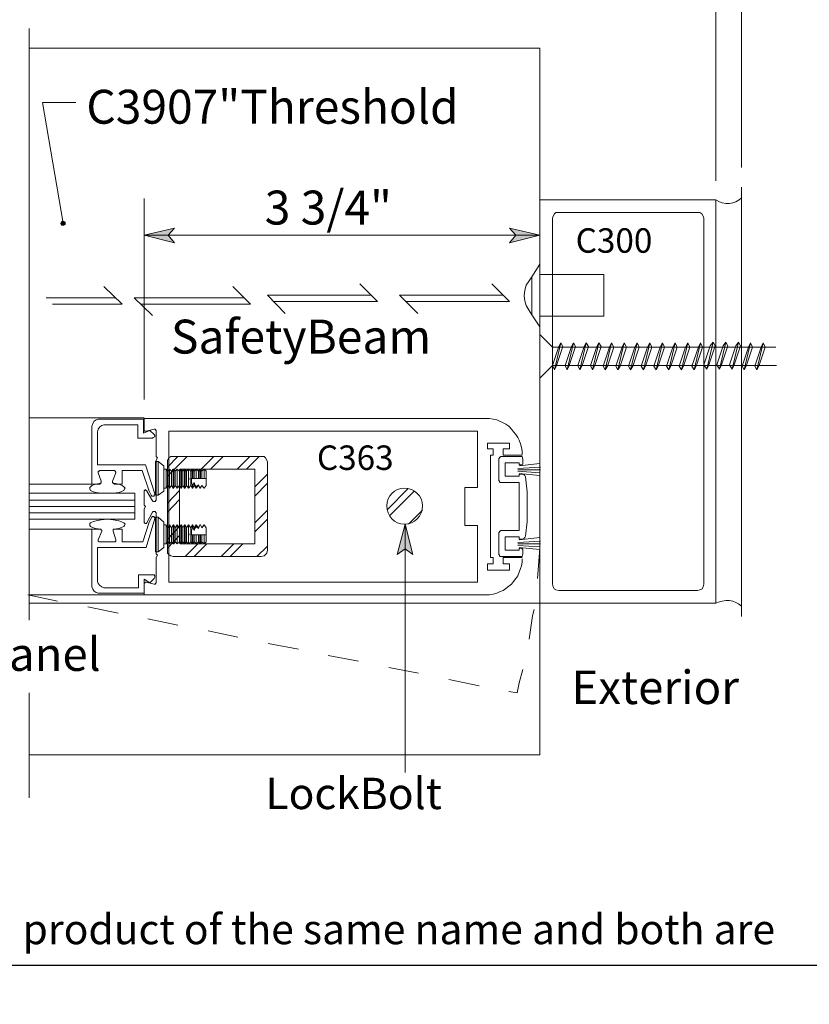
# Model space of a CAD drawing. Units: inches. Extents: x 12 to 731, y -20 to 789.
# Drawn here: x 278 to 413, y -20 to 147 of the extents above; entities that cross this region are included whole.
import ezdxf

# ---------------------------------------------------------------- set-up
doc = ezdxf.new("R2010")
doc.units = ezdxf.units.IN
doc.header["$MEASUREMENT"] = 0
doc.layers.add('Layer 1', color=7, linetype='Continuous')
doc.layers.add('LAYER1', color=7, linetype='Continuous')

msp = doc.modelspace()

# ---------------------------------------------------------------- hatches: boundary and pattern name
at = {"layer": 'Layer 1'}
for points in [[(285.6, 112.92), (285.48, 112.8), (285.36, 112.56), (285.36, 112.44), (285.48, 112.2), (285.84, 112.2), (286.08, 112.32), (286.08, 112.68), (285.96, 112.8), (285.72, 112.92)], [(299.52, 110.52), (304.68, 111.72), (303.6, 110.52), (304.68, 109.2)], [(366.84, 110.52), (361.68, 109.2), (362.76, 110.52), (361.68, 111.72)], [(343.92, 61.32), (345.24, 56.16), (343.92, 57.12), (342.6, 56.16)]]:
    msp.add_hatch(color=7, dxfattribs=at).paths.add_polyline_path(points)

# ---------------------------------------------------------------- linework, layer by layer
msp.add_lwpolyline([(11.89, 788.72), (11.89, -13.74), (593.13, -13.74), (593.13, 788.72)], close=True)
at = {"layer": 'Layer 1', "color": 7, "lineweight": 13}
for points in [[(396.84, 119.76), (396.84, 154.56)], [(401.16, 122.04), (401.16, 154.56)], [(279.96, 145.68), (279.96, 45)], [(279.96, 142.32), (366.84, 142.32)], [(366.84, 116.52), (366.84, 142.32)], [(285.72, 112.56), (282.24, 133.08)], [(282.24, 133.08), (287.88, 133.08)], [(401.16, 118.68), (401.16, 45.6)], [(299.52, 82.56), (299.52, 116.76)], [(366.84, 47.88), (366.84, 116.52)], [(366.84, 116.52), (396.84, 116.52)], [(396.84, 47.88), (396.84, 116.52)], [(396.84, 116.52), (397.44, 116.16)], [(397.44, 116.16), (397.92, 116.04)], [(397.92, 116.04), (398.52, 115.92)], [(398.52, 115.92), (399.12, 115.92)], [(399.12, 115.92), (399.72, 116.04)], [(399.72, 116.04), (400.2, 116.16)], [(400.2, 116.16), (400.8, 116.52)], [(400.8, 116.52), (401.16, 116.88)], [(369.36, 114.12), (369.12, 113.76)], [(369.6, 114.36), (369.36, 114.12)], [(370.08, 114.36), (369.6, 114.36)], [(393.72, 114.36), (370.08, 114.36)], [(393.72, 114.36), (394.08, 114.36)], [(394.08, 114.36), (394.44, 114.12)], [(394.44, 114.12), (394.68, 113.76)], [(285.6, 112.92), (285.48, 112.8), (285.36, 112.56), (285.36, 112.44), (285.48, 112.2), (285.84, 112.2), (286.08, 112.32), (286.08, 112.68), (285.96, 112.8), (285.72, 112.92), (285.6, 112.92)], [(369.12, 113.76), (369, 113.4)], [(369, 113.4), (369, 51.12)], [(394.68, 113.76), (394.8, 113.4)], [(394.8, 113.4), (394.8, 51.12)], [(299.52, 110.52), (304.68, 111.72), (303.6, 110.52), (304.68, 109.2), (299.52, 110.52)], [(366.84, 110.52), (361.68, 109.2), (362.76, 110.52), (361.68, 111.72), (366.84, 110.52)], [(366.84, 110.52), (299.52, 110.52)], [(365.52, 103.44), (366.84, 105.6)], [(339.24, 99.24), (336.24, 102.24)], [(361.68, 99.24), (358.68, 102.24)], [(365.04, 102.72), (364.56, 102)], [(365.52, 103.44), (365.04, 102.72)], [(365.52, 103.44), (365.52, 96.96)], [(377.76, 103.8), (366.84, 103.8)], [(377.76, 103.8), (377.76, 96.72)], [(295.8, 98.76), (292.68, 101.76)], [(317.64, 98.76), (314.64, 101.76)], [(364.32, 101.16), (364.2, 100.2)], [(364.56, 102), (364.32, 101.16)], [(294.72, 99.84), (282.84, 99.84)], [(316.56, 99.84), (297.84, 99.84)], [(297.84, 99.84), (300.96, 96.84)], [(320.52, 100.32), (323.52, 97.2)], [(338.16, 100.32), (320.52, 100.32)], [(339.24, 99.24), (321.6, 99.24)], [(342.96, 100.32), (346.08, 97.2)], [(360.6, 100.32), (342.96, 100.32)], [(361.68, 99.24), (344.04, 99.24)], [(364.2, 100.2), (364.32, 99.36)], [(364.32, 99.36), (364.56, 98.52)], [(295.8, 98.76), (283.92, 98.76)], [(317.64, 98.76), (298.92, 98.76)], [(364.56, 98.52), (365.04, 97.68)], [(365.04, 97.68), (365.52, 96.96)], [(365.52, 96.96), (366.84, 94.92)], [(377.76, 96.72), (366.84, 96.72)], [(369, 91.44), (366.84, 93.6)], [(369, 88.32), (366.84, 86.16)], [(299.52, 79.32), (357.72, 79.32)], [(358.32, 79.32), (357.72, 79.32)], [(358.92, 79.2), (358.32, 79.32)], [(359.52, 79.08), (358.92, 79.2)], [(360, 78.84), (359.52, 79.08)], [(360.6, 78.6), (360, 78.84)], [(303.72, 77.16), (356.16, 77.16)], [(303.72, 51.48), (303.72, 77.16)], [(356.28, 77.16), (356.16, 77.16)], [(356.16, 77.16), (356.16, 77.16)], [(356.28, 77.04), (356.28, 77.16)], [(356.28, 77.16), (356.28, 77.16)], [(361.08, 78.36), (360.6, 78.6)], [(361.56, 78), (361.08, 78.36)], [(362.04, 77.52), (361.56, 78)], [(362.4, 77.04), (362.04, 77.52)], [(356.28, 77.04), (356.28, 67.56)], [(362.76, 76.56), (362.4, 77.04)], [(363.12, 76.08), (362.76, 76.56)], [(363.36, 75.6), (363.12, 76.08)], [(363.6, 75), (363.36, 75.6)], [(357.96, 75.12), (357.96, 74.16)], [(361.68, 75.12), (357.96, 75.12)], [(357.96, 74.16), (358.92, 74.16)], [(358.92, 74.16), (358.92, 73.08)], [(360.6, 73.08), (360.6, 74.16)], [(360.6, 74.16), (361.68, 74.16)], [(361.68, 74.16), (361.68, 75.12)], [(363.72, 74.4), (363.6, 75)], [(363.84, 73.8), (363.72, 74.4)], [(363.84, 73.2), (363.84, 73.8)], [(303.48, 71.04), (305.28, 72.84)], [(303.48, 69.48), (306.84, 72.84)], [(303.48, 72.24), (303.72, 72.6)], [(303.48, 71.88), (303.48, 72.24)], [(303.72, 72.6), (304.08, 72.84)], [(304.08, 72.84), (304.44, 72.84)], [(319.44, 72.84), (304.44, 72.84)], [(309.24, 70.68), (311.4, 72.84)], [(310.8, 70.68), (312.96, 72.84)], [(315.36, 70.68), (317.52, 72.84)], [(316.92, 70.68), (319.08, 72.84)], [(319.92, 72.84), (319.44, 72.84)], [(320.16, 72.6), (319.92, 72.84)], [(320.4, 72.24), (320.16, 72.6)], [(320.52, 71.88), (320.4, 72.24)], [(358.92, 73.08), (358.44, 73.08)], [(358.44, 73.08), (358.44, 55.68)], [(360, 72.6), (359.88, 72.48)], [(359.88, 72.48), (359.88, 68.76)], [(360.12, 72.72), (360, 72.72)], [(360, 72.72), (360, 72.6)], [(360.24, 72.84), (360.12, 72.72)], [(363.84, 72.84), (360.24, 72.84)], [(363.84, 73.08), (360.6, 73.08)], [(363.96, 72.36), (363.84, 72.84)], [(363.96, 72), (363.96, 72.36)], [(303.48, 71.88), (303.48, 56.88)], [(305.52, 70.56), (305.64, 70.68)], [(305.52, 58.08), (305.52, 70.56)], [(305.64, 70.68), (305.64, 70.68)], [(305.64, 70.68), (305.64, 70.68)], [(305.64, 70.68), (305.76, 70.68)], [(305.76, 70.68), (318.24, 70.68)], [(318.36, 70.68), (318.24, 70.68)], [(318.24, 70.68), (318.24, 70.68)], [(318.36, 70.56), (318.36, 70.68)], [(318.36, 70.68), (318.36, 70.68)], [(318.36, 58.08), (318.36, 70.56)], [(320.52, 71.88), (320.52, 56.88)], [(360.96, 69.48), (360.96, 71.76)], [(360.96, 71.76), (363.36, 71.76)], [(363.12, 70.8), (366.96, 71.04)], [(363.12, 70.56), (366.96, 70.56)], [(363.36, 71.76), (363.36, 71.4)], [(363.36, 71.28), (366.84, 71.64)], [(363.48, 71.4), (363.72, 71.4)], [(363.72, 71.4), (363.96, 71.52)], [(363.96, 71.76), (363.96, 72)], [(363.96, 71.52), (363.96, 71.76)], [(318.36, 67.68), (320.52, 69.84)], [(359.88, 68.76), (360, 68.64)], [(363.36, 69.48), (360.96, 69.48)], [(363.12, 70.32), (366.84, 70.08)], [(363.36, 69.96), (366.84, 69.6)], [(363.36, 69.84), (363.84, 69.84)], [(363.36, 69.84), (363.36, 69.48)], [(364.08, 69.84), (363.84, 69.84)], [(364.2, 69.72), (364.08, 69.84)], [(364.32, 69.6), (364.2, 69.72)], [(364.44, 69.36), (364.32, 69.6)], [(364.68, 66.84), (364.44, 69.36)], [(303.48, 64.92), (305.52, 67.08)], [(318.36, 66.12), (320.52, 68.28)], [(354.12, 67.56), (354.12, 61.08)], [(356.28, 67.56), (354.12, 67.56)], [(360, 68.64), (360, 68.52)], [(360, 68.52), (360.12, 68.4)], [(360.12, 68.4), (360.24, 68.4)], [(360.24, 68.4), (363.36, 68.4)], [(363.36, 60.24), (363.36, 68.4)], [(303.48, 63.36), (305.52, 65.52)], [(364.68, 64.32), (364.68, 66.84)], [(318.36, 61.56), (320.52, 63.72)], [(364.68, 61.8), (364.68, 64.32)], [(318.36, 60), (320.52, 62.16)], [(303.48, 58.8), (305.52, 60.96)], [(356.28, 61.08), (354.12, 61.08)], [(356.28, 51.6), (356.28, 61.08)], [(364.44, 59.28), (364.68, 61.8)], [(303.48, 57.24), (305.52, 59.4)], [(360, 60), (359.88, 59.88)], [(359.88, 56.16), (359.88, 59.88)], [(360.12, 60.12), (360, 60.12)], [(360, 60.12), (360, 60)], [(360.24, 60.24), (360.12, 60.12)], [(360.24, 60.24), (363.36, 60.24)], [(363.36, 59.16), (360.96, 59.16)], [(360.96, 59.16), (360.96, 56.88)], [(363.36, 58.8), (363.36, 59.16)], [(363.36, 58.68), (366.84, 59.04)], [(363.36, 58.8), (363.84, 58.8)], [(363.84, 58.8), (364.08, 58.8)], [(364.08, 58.8), (364.2, 58.92)], [(364.2, 58.92), (364.32, 59.04)], [(364.32, 59.04), (364.44, 59.28)], [(305.52, 58.08), (305.64, 58.08)], [(305.64, 58.08), (305.64, 57.96)], [(305.64, 57.96), (305.64, 57.96)], [(305.64, 57.96), (305.76, 57.96)], [(318.24, 57.96), (305.76, 57.96)], [(306.48, 55.8), (308.64, 57.96)], [(308.04, 55.8), (310.2, 57.96)], [(312.6, 55.8), (314.76, 57.96)], [(314.16, 55.8), (316.32, 57.96)], [(318.36, 57.96), (318.24, 57.96)], [(318.24, 57.96), (318.24, 57.96)], [(318.36, 58.08), (318.36, 58.08)], [(318.36, 58.08), (318.36, 57.96)], [(318.72, 55.8), (320.52, 57.6)], [(363.12, 58.2), (366.96, 58.44)], [(363.12, 57.96), (366.96, 57.96)], [(363.12, 57.72), (366.84, 57.48)], [(363.36, 57.36), (366.84, 57)], [(363.36, 56.88), (363.36, 57.24)], [(363.72, 57.24), (363.48, 57.24)], [(363.96, 57), (363.72, 57.24)], [(363.96, 56.88), (363.96, 57)], [(366.84, 57.24), (366.48, 52.08)], [(366.84, 57.24), (366.48, 52.08)], [(303.48, 56.4), (303.48, 56.88)], [(303.72, 56.16), (303.48, 56.4)], [(304.08, 55.92), (303.72, 56.16)], [(304.44, 55.8), (304.08, 55.92)], [(304.44, 55.8), (319.44, 55.8)], [(319.44, 55.8), (319.92, 55.92)], [(319.92, 55.92), (320.16, 56.16)], [(320.16, 56.16), (320.4, 56.4)], [(320.4, 56.4), (320.52, 56.88)], [(358.92, 55.68), (358.44, 55.68)], [(358.92, 54.6), (358.92, 55.68)], [(359.88, 56.16), (360, 56.04)], [(360, 56.04), (360, 55.92)], [(360, 55.92), (360.12, 55.8)], [(360.12, 55.8), (360.24, 55.8)], [(363.84, 55.8), (360.24, 55.8)], [(363.6, 55.8), (360.48, 55.8)], [(360.6, 55.68), (363.84, 55.68)], [(360.6, 55.68), (360.6, 54.6)], [(360.96, 56.88), (363.36, 56.88)], [(363.84, 55.8), (363.96, 56.28)], [(363.84, 54.84), (363.84, 55.44)], [(363.96, 56.64), (363.96, 56.88)], [(363.96, 56.28), (363.96, 56.64)], [(357.96, 54.6), (358.92, 54.6)], [(357.96, 53.52), (357.96, 54.6)], [(360.6, 54.6), (361.68, 54.6)], [(361.68, 54.6), (361.68, 53.52)], [(363.36, 53.16), (363.6, 53.76)], [(363.6, 53.76), (363.72, 54.24)], [(363.72, 54.24), (363.84, 54.84)], [(361.68, 53.52), (357.96, 53.52)], [(362.4, 51.6), (362.76, 52.08)], [(362.76, 52.08), (363.12, 52.56)], [(363.12, 52.56), (363.36, 53.16)], [(303.72, 51.48), (356.16, 51.48)], [(356.16, 51.48), (356.16, 51.48)], [(356.16, 51.48), (356.28, 51.48)], [(356.28, 51.48), (356.28, 51.6)], [(356.28, 51.6), (356.28, 51.6)], [(360.6, 50.04), (361.08, 50.4)], [(361.08, 50.4), (361.56, 50.76)], [(361.56, 50.76), (362.04, 51.12)], [(362.04, 51.12), (362.4, 51.6)], [(369.12, 50.64), (369, 51.12)], [(369.36, 50.28), (369.12, 50.64)], [(369.6, 50.16), (369.36, 50.28)], [(394.44, 50.28), (394.08, 50.16)], [(394.68, 50.64), (394.44, 50.28)], [(394.8, 51.12), (394.68, 50.64)], [(279.72, 49.32), (284.76, 48.24)], [(299.52, 49.32), (357.72, 49.32)], [(357.72, 49.32), (358.32, 49.32)], [(358.32, 49.32), (358.92, 49.44)], [(358.92, 49.44), (359.52, 49.56)], [(359.52, 49.56), (360, 49.8)], [(360, 49.8), (360.6, 50.04)], [(370.08, 50.04), (369.6, 50.16)], [(393.72, 50.04), (370.08, 50.04)], [(394.08, 50.16), (393.72, 50.04)], [(279.96, 47.88), (366.84, 47.88)], [(289.92, 47.28), (295.08, 46.2)], [(366.84, 47.88), (396.84, 47.88)], [(366.84, 22.08), (366.84, 47.76)], [(397.44, 48.12), (396.84, 47.88)], [(397.92, 48.24), (397.44, 48.12)], [(398.52, 48.36), (397.92, 48.24)], [(399.12, 48.36), (398.52, 48.36)], [(399.72, 48.24), (399.12, 48.36)], [(400.2, 48), (399.72, 48.24)], [(400.68, 47.76), (400.2, 48)], [(401.16, 47.4), (400.68, 47.76)], [(365.64, 45.72), (365.04, 41.76)], [(365.64, 45.72), (365.04, 41.76)], [(365.88, 46.8), (365.64, 45.72)], [(365.88, 46.8), (365.64, 45.72)], [(300.12, 45.24), (305.28, 44.16)], [(310.44, 43.2), (315.48, 42.12)], [(320.64, 41.04), (325.8, 40.08)], [(330.84, 39), (336, 38.04)], [(341.16, 36.96), (346.2, 36)], [(363.96, 36.6), (363.36, 34.32)], [(363.96, 36.6), (363.36, 34.32)], [(351.36, 34.92), (356.52, 33.84)], [(363.36, 34.32), (363, 32.64)], [(363.36, 34.32), (363, 32.64)], [(279.96, 32.64), (279.96, 14.76)], [(361.56, 32.88), (363, 32.64)], [(366.84, 22.08), (279.96, 22.08)]]:
    msp.add_lwpolyline(points, dxfattribs=at)
at = {"layer": 'Layer 1', "lineweight": 0}
for points in [[(285.6, 112.92), (285.48, 112.8), (285.36, 112.56), (285.36, 112.44), (285.48, 112.2), (285.84, 112.2), (286.08, 112.32), (286.08, 112.68), (285.96, 112.8), (285.72, 112.92), (285.6, 112.92)], [(299.52, 110.52), (304.68, 111.72), (303.6, 110.52), (304.68, 109.2), (299.52, 110.52)], [(366.84, 110.52), (361.68, 109.2), (362.76, 110.52), (361.68, 111.72), (366.84, 110.52)], [(343.92, 61.32), (345.24, 56.16), (343.92, 57.12), (342.6, 56.16), (343.92, 61.32)]]:
    msp.add_lwpolyline(points, dxfattribs=at)
at = {"layer": 'Layer 1', "color": 7, "lineweight": 5}
for points in [[(369.36, 87.6), (370.44, 92.16)], [(370.44, 92.16), (370.08, 91.56)], [(370.8, 91.56), (370.44, 92.16)], [(370.44, 92.16), (370.44, 92.16)], [(370.44, 92.16), (370.44, 92.16)], [(371.52, 87.6), (372.6, 92.16)], [(372.6, 92.16), (372.24, 91.56)], [(372.96, 91.56), (372.6, 92.16)], [(372.6, 92.16), (372.6, 92.16)], [(372.6, 92.16), (372.6, 92.16)], [(373.68, 87.6), (374.76, 92.16)], [(374.76, 92.16), (374.4, 91.56)], [(375.12, 91.56), (374.76, 92.16)], [(374.76, 92.16), (374.76, 92.16)], [(374.76, 92.16), (374.76, 92.16)], [(375.84, 87.6), (376.92, 92.16)], [(376.92, 92.16), (376.56, 91.56)], [(377.28, 91.56), (376.92, 92.16)], [(376.92, 92.16), (376.92, 92.16)], [(376.92, 92.16), (376.92, 92.16)], [(378, 87.6), (379.08, 92.16)], [(379.08, 92.16), (378.72, 91.44)], [(379.08, 92.16), (379.08, 92.16)], [(379.44, 91.44), (379.08, 92.16)], [(379.08, 92.16), (379.08, 92.16)], [(380.16, 87.6), (381.24, 92.16)], [(381.24, 92.16), (380.88, 91.44)], [(381.24, 92.16), (381.24, 92.16)], [(381.6, 91.44), (381.24, 92.16)], [(381.24, 92.16), (381.24, 92.16)], [(382.32, 87.6), (383.4, 92.16)], [(383.4, 92.16), (383.04, 91.44)], [(383.4, 92.16), (383.4, 92.16)], [(383.76, 91.44), (383.4, 92.16)], [(383.4, 92.16), (383.4, 92.16)], [(384.48, 87.6), (385.56, 92.16)], [(385.56, 92.16), (385.2, 91.44)], [(385.56, 92.16), (385.56, 92.16)], [(385.92, 91.44), (385.56, 92.16)], [(385.56, 92.16), (385.56, 92.16)], [(386.64, 87.6), (387.72, 92.16)], [(387.72, 92.16), (387.36, 91.44)], [(387.72, 92.16), (387.72, 92.16)], [(387.72, 92.16), (387.72, 92.16)], [(388.08, 91.44), (387.72, 92.16)], [(388.8, 87.6), (389.88, 92.16)], [(389.88, 92.16), (389.52, 91.44)], [(389.88, 92.16), (389.88, 92.16)], [(389.88, 92.16), (389.88, 92.16)], [(390.24, 91.44), (389.88, 92.16)], [(390.96, 87.6), (392.04, 92.16)], [(392.04, 92.16), (391.68, 91.44)], [(392.04, 92.16), (392.04, 92.16)], [(392.4, 91.44), (392.04, 92.16)], [(392.04, 92.16), (392.04, 92.16)], [(393.12, 87.6), (394.2, 92.16)], [(394.2, 92.16), (393.84, 91.44)], [(394.2, 92.16), (394.2, 92.16)], [(394.2, 92.16), (394.2, 92.16)], [(394.56, 91.44), (394.2, 92.16)], [(395.28, 87.72), (396.36, 92.28)], [(396.36, 92.28), (395.88, 91.68)], [(396.36, 92.28), (396.36, 92.28)], [(396.72, 91.68), (396.36, 92.28)], [(396.36, 92.28), (396.36, 92.28)], [(397.44, 87.72), (398.52, 92.28)], [(398.52, 92.28), (398.04, 91.68)], [(398.52, 92.28), (398.52, 92.28)], [(398.52, 92.28), (398.52, 92.28)], [(398.88, 91.68), (398.52, 92.28)], [(399.6, 87.72), (400.68, 92.28)], [(400.68, 92.28), (400.2, 91.68)], [(400.68, 92.28), (400.68, 92.28)], [(401.04, 91.68), (400.68, 92.28)], [(400.68, 92.28), (400.68, 92.28)], [(401.64, 87.6), (402.72, 92.16)], [(402.72, 92.16), (402.36, 91.44)], [(402.72, 92.16), (402.72, 92.16)], [(402.72, 92.16), (402.72, 92.16)], [(403.08, 91.44), (402.72, 92.16)], [(403.8, 87.6), (404.88, 92.16)], [(404.88, 92.16), (404.52, 91.44)], [(404.88, 92.16), (404.88, 92.16)], [(404.88, 92.16), (404.88, 92.16)], [(405.24, 91.44), (404.88, 92.16)], [(370.08, 91.56), (369, 88.32)], [(390.24, 91.44), (369, 91.44)], [(369.72, 88.32), (370.8, 91.56)], [(372.24, 91.56), (371.16, 88.32)], [(371.88, 88.32), (372.96, 91.56)], [(374.4, 91.56), (373.32, 88.32)], [(374.04, 88.32), (375.12, 91.56)], [(376.56, 91.56), (375.48, 88.32)], [(376.2, 88.32), (377.28, 91.56)], [(378.72, 91.44), (377.64, 88.2)], [(378.36, 88.2), (379.44, 91.44)], [(380.88, 91.44), (379.8, 88.2)], [(380.52, 88.2), (381.6, 91.44)], [(383.04, 91.44), (381.96, 88.2)], [(382.68, 88.2), (383.76, 91.44)], [(385.2, 91.44), (384.12, 88.2)], [(384.84, 88.2), (385.92, 91.44)], [(387.36, 91.44), (386.28, 88.2)], [(387, 88.2), (388.08, 91.44)], [(389.52, 91.44), (388.44, 88.2)], [(389.16, 88.2), (390.24, 91.44)], [(391.68, 91.44), (390.24, 91.44)], [(391.68, 91.44), (390.6, 88.2)], [(391.32, 88.2), (392.4, 91.44)], [(400.92, 91.44), (391.68, 91.44)], [(393.84, 91.44), (392.76, 88.2)], [(393.48, 88.2), (394.56, 91.44)], [(395.88, 91.68), (394.8, 88.44)], [(395.64, 88.44), (396.72, 91.68)], [(398.04, 91.68), (396.96, 88.44)], [(397.8, 88.44), (398.88, 91.68)], [(400.2, 91.68), (399.12, 88.44)], [(399.96, 88.44), (401.04, 91.68)], [(402.36, 91.44), (400.92, 91.44)], [(402.36, 91.44), (401.28, 88.2)], [(402, 88.2), (403.08, 91.44)], [(407.04, 91.44), (402.36, 91.44)], [(404.52, 91.44), (403.44, 88.2)], [(404.16, 88.2), (405.24, 91.44)], [(390.24, 88.32), (369, 88.32)], [(369, 88.32), (369.36, 87.6)], [(369.36, 87.6), (369.72, 88.32)], [(371.16, 88.32), (371.52, 87.6)], [(371.52, 87.6), (371.88, 88.32)], [(373.32, 88.32), (373.68, 87.6)], [(373.68, 87.6), (374.04, 88.32)], [(375.48, 88.32), (375.84, 87.6)], [(375.84, 87.6), (376.2, 88.32)], [(375.84, 87.6), (376.2, 88.32)], [(377.64, 88.2), (378, 87.6)], [(378, 87.6), (378.36, 88.2)], [(379.8, 88.2), (380.16, 87.6)], [(380.16, 87.6), (380.52, 88.2)], [(381.96, 88.2), (382.32, 87.6)], [(382.32, 87.6), (382.68, 88.2)], [(384.12, 88.2), (384.48, 87.6)], [(384.48, 87.6), (384.84, 88.2)], [(386.28, 88.2), (386.64, 87.6)], [(386.64, 87.6), (387, 88.2)], [(388.44, 88.2), (388.8, 87.6)], [(388.8, 87.6), (389.16, 88.2)], [(390.6, 88.32), (390.24, 88.32)], [(401.04, 88.32), (390.6, 88.32)], [(390.6, 88.2), (390.96, 87.6)], [(390.96, 87.6), (391.32, 88.2)], [(392.76, 88.2), (393.12, 87.6)], [(393.12, 87.6), (393.48, 88.2)], [(394.8, 88.44), (395.28, 87.72)], [(395.28, 87.72), (395.64, 88.44)], [(396.96, 88.44), (397.44, 87.72)], [(397.44, 87.72), (397.8, 88.44)], [(399.12, 88.44), (399.6, 87.72)], [(399.6, 87.72), (399.96, 88.44)], [(401.28, 88.32), (400.92, 88.32)], [(407.16, 88.32), (401.28, 88.32)], [(401.28, 88.2), (401.64, 87.6)], [(401.64, 87.6), (402, 88.2)], [(403.44, 88.2), (403.8, 87.6)], [(403.8, 87.6), (404.16, 88.2)], [(279.96, 79.44), (299.52, 79.44)], [(290.76, 78.48), (291, 78.84)], [(291, 78.84), (291.36, 79.08)], [(291.36, 79.08), (291.72, 79.2)], [(299.4, 79.2), (291.72, 79.2)], [(299.4, 79.2), (299.4, 76.8)], [(299.52, 77.4), (299.52, 79.32)], [(290.64, 78), (290.76, 78.48)], [(290.64, 78), (290.64, 68.16)], [(291.6, 77.04), (291.72, 77.52)], [(291.72, 77.52), (291.96, 77.88)], [(291.96, 77.88), (292.32, 78.12)], [(292.32, 78.12), (292.68, 78.24)], [(298.44, 78.24), (292.68, 78.24)], [(298.44, 78.24), (298.44, 75.96)], [(299.4, 76.8), (300.48, 77.28)], [(299.52, 77.28), (299.52, 77.4)], [(299.64, 77.16), (299.52, 77.28)], [(299.76, 77.16), (299.64, 77.16)], [(299.88, 77.16), (299.76, 77.16)], [(299.88, 77.16), (301.2, 77.52)], [(300.48, 77.28), (301.2, 76.56)], [(301.2, 77.52), (301.32, 77.52)], [(301.32, 77.52), (301.44, 77.52)], [(301.44, 77.52), (301.44, 77.4)], [(301.44, 77.4), (301.56, 77.28)], [(301.56, 77.28), (301.56, 72.84)], [(291.6, 77.04), (291.6, 71.4)], [(298.44, 75.96), (300.96, 75.96)], [(301.08, 76.08), (300.96, 75.96)], [(301.32, 76.2), (301.08, 76.08)], [(301.2, 76.56), (301.32, 76.44)], [(301.32, 76.44), (301.32, 76.2)], [(301.8, 72.6), (301.56, 72.84)], [(301.8, 72.6), (301.56, 72.24)], [(301.56, 72.24), (301.56, 65.4)], [(299.76, 71.4), (291.6, 71.4)], [(291.84, 70.32), (291.96, 70.44)], [(294.48, 70.44), (291.96, 70.44)], [(294.48, 70.44), (294.6, 70.32)], [(295.8, 70.44), (299.16, 70.44)], [(295.8, 68.16), (295.8, 70.44)], [(299.16, 70.44), (300.36, 66.96)], [(301.32, 66.48), (299.76, 71.4)], [(301.44, 66.24), (301.44, 72)], [(301.92, 72), (301.44, 72)], [(302.88, 71.28), (301.92, 72)], [(301.92, 66.24), (301.92, 72)], [(302.88, 66.96), (302.88, 71.28)], [(303.24, 70.68), (302.88, 70.68)], [(303.24, 67.44), (303.24, 70.68)], [(303.48, 70.32), (303.24, 70.68)], [(303.84, 70.68), (303.48, 70.32)], [(303.84, 67.44), (303.84, 70.68)], [(303.84, 67.44), (303.84, 70.68)], [(304.2, 70.32), (303.84, 70.68)], [(303.84, 70.68), (303.84, 70.68)], [(304.44, 70.68), (304.2, 70.32)], [(304.44, 67.44), (304.44, 70.68)], [(304.56, 70.68), (304.44, 70.68)], [(304.56, 67.44), (304.56, 70.68)], [(304.8, 70.32), (304.56, 70.68)], [(305.16, 70.68), (304.8, 70.32)], [(305.16, 70.68), (305.16, 70.68)], [(305.16, 67.44), (305.16, 70.68)], [(305.52, 70.32), (305.16, 70.68)], [(305.16, 67.44), (305.16, 70.68)], [(305.76, 70.68), (305.52, 70.32)], [(305.76, 67.44), (305.76, 70.68)], [(305.88, 70.68), (305.76, 70.68)], [(306.12, 70.32), (305.88, 70.68)], [(305.88, 67.44), (305.88, 70.68)], [(306.36, 70.68), (306.12, 70.32)], [(306.36, 67.44), (306.36, 70.68)], [(306.48, 70.68), (306.36, 70.68)], [(306.72, 70.32), (306.48, 70.68)], [(306.48, 67.44), (306.48, 70.68)], [(307.08, 70.68), (306.72, 70.32)], [(307.44, 70.32), (307.08, 70.68)], [(307.08, 69.12), (307.08, 70.68)], [(307.08, 67.44), (307.08, 70.68)], [(307.08, 70.68), (307.08, 70.68)], [(307.68, 70.68), (307.44, 70.32)], [(307.68, 69.12), (307.68, 70.68)], [(307.8, 70.68), (307.68, 70.68)], [(307.8, 69.12), (307.8, 70.68)], [(308.04, 70.32), (307.8, 70.68)], [(308.4, 70.68), (308.04, 70.32)], [(308.4, 70.68), (308.4, 70.68)], [(308.4, 69.12), (308.4, 70.68)], [(308.4, 69.12), (308.4, 70.68)], [(308.76, 70.32), (308.4, 70.68)], [(309, 70.68), (308.76, 70.32)], [(309, 69.12), (309, 70.68)], [(309.12, 70.68), (309, 70.68)], [(309.12, 69.12), (309.12, 70.68)], [(309.36, 70.32), (309.12, 70.68)], [(309.72, 70.68), (309.36, 70.32)], [(309.72, 70.68), (309.72, 70.68)], [(309.72, 69.12), (309.72, 70.68)], [(309.72, 69.12), (309.72, 70.68)], [(310.08, 70.32), (309.72, 70.68)], [(291.72, 70.2), (291.72, 70.32)], [(291.72, 70.32), (291.84, 70.32)], [(291.72, 70.08), (291.72, 70.2)], [(292.2, 68.64), (291.72, 70.08)], [(294.12, 68.64), (294.72, 70.08)], [(294.6, 70.32), (294.6, 70.32)], [(294.6, 70.32), (294.72, 70.2)], [(294.72, 70.2), (294.72, 70.08)], [(303.48, 67.92), (303.48, 70.32)], [(304.2, 67.92), (304.2, 70.32)], [(304.8, 67.92), (304.8, 70.32)], [(305.52, 67.92), (305.52, 70.32)], [(306.12, 67.92), (306.12, 70.32)], [(306.72, 67.92), (306.72, 70.32)], [(307.08, 68.76), (307.2, 69.12)], [(307.08, 69.12), (307.08, 69.12)], [(307.08, 68.88), (307.08, 69.12)], [(307.08, 69.12), (307.2, 69.12)], [(307.08, 68.88), (307.08, 68.76)], [(307.08, 68.76), (307.08, 68.76)], [(307.08, 67.44), (307.08, 68.76)], [(307.44, 67.92), (307.44, 70.32)], [(307.56, 69.12), (307.68, 69.12)], [(307.56, 69.12), (307.56, 68.52)], [(307.8, 69.12), (307.68, 69.12)], [(307.8, 69.12), (308.04, 69.12)], [(308.04, 69.12), (308.04, 70.32)], [(308.04, 69.12), (308.4, 69.12)], [(308.4, 69.12), (308.4, 69.12)], [(308.4, 69.12), (308.76, 69.12)], [(308.76, 69.12), (308.76, 70.32)], [(308.76, 69.12), (309, 69.12)], [(309.12, 69.12), (309, 69.12)], [(309.12, 69.12), (309.36, 69.12)], [(309.36, 69.12), (309.36, 70.32)], [(309.36, 69.12), (309.72, 69.12)], [(309.72, 69.12), (309.72, 69.12)], [(309.72, 69.12), (310.08, 69.12)], [(310.08, 69.12), (310.08, 70.32)], [(310.08, 69.12), (310.08, 67.92)], [(279.96, 68.16), (290.64, 68.16)], [(290.4, 67.68), (290.28, 67.56)], [(290.28, 67.56), (290.28, 67.44)], [(290.28, 67.44), (290.28, 67.32)], [(290.28, 67.32), (290.4, 67.08)], [(290.64, 67.92), (290.4, 67.68)], [(290.4, 67.08), (290.64, 66.96)], [(290.64, 68.16), (291.96, 68.16)], [(291.24, 68.16), (290.64, 67.92)], [(292.2, 68.28), (291.24, 68.16)], [(292.08, 68.28), (291.96, 68.16)], [(292.2, 68.28), (292.08, 68.28)], [(292.2, 68.64), (292.2, 68.4)], [(292.2, 68.4), (292.2, 68.28)], [(294.12, 68.4), (294.12, 68.64)], [(294.24, 68.28), (294.12, 68.4)], [(294.48, 68.16), (294.24, 68.28)], [(294.24, 68.28), (294.24, 68.28)], [(295.2, 68.16), (294.36, 68.28)], [(295.8, 68.16), (294.48, 68.16)], [(295.8, 67.92), (295.2, 68.16)], [(296.04, 67.68), (295.8, 67.92)], [(295.8, 66.96), (296.04, 67.08)], [(296.16, 67.56), (296.04, 67.68)], [(296.04, 67.08), (296.16, 67.32)], [(296.28, 67.44), (296.16, 67.56)], [(296.16, 67.32), (296.28, 67.44)], [(299.52, 66.96), (299.52, 67.08)], [(299.52, 67.08), (299.64, 67.08)], [(299.64, 67.08), (299.64, 67.2)], [(299.64, 67.2), (299.76, 67.2)], [(299.76, 67.2), (299.88, 67.08)], [(299.88, 67.08), (300, 67.08)], [(300, 67.08), (300, 66.96)], [(302.88, 67.44), (303.24, 67.44)], [(303.24, 67.44), (303.48, 67.92)], [(303.48, 67.92), (303.84, 67.44)], [(303.84, 67.44), (304.2, 67.92)], [(303.84, 67.44), (303.84, 67.44)], [(304.2, 67.92), (304.44, 67.44)], [(304.44, 67.44), (304.56, 67.44)], [(304.56, 67.44), (304.8, 67.92)], [(304.8, 67.92), (305.16, 67.44)], [(305.16, 67.44), (305.52, 67.92)], [(305.16, 67.44), (305.16, 67.44)], [(305.52, 67.92), (305.76, 67.44)], [(305.76, 67.44), (305.88, 67.44)], [(305.88, 67.44), (306.12, 67.92)], [(306.12, 67.92), (306.36, 67.44)], [(306.36, 67.44), (306.48, 67.44)], [(306.48, 67.44), (306.72, 67.92)], [(306.72, 67.92), (307.08, 67.44)], [(307.08, 67.44), (307.44, 67.92)], [(307.08, 67.44), (307.08, 67.44)], [(307.44, 67.92), (307.68, 67.44)], [(307.56, 68.52), (307.68, 68.04)], [(307.68, 67.44), (307.68, 68.04)], [(307.68, 68.04), (307.8, 68.04)], [(307.68, 67.44), (307.8, 67.44)], [(307.8, 68.04), (308.04, 68.4)], [(307.8, 68.04), (307.8, 68.04)], [(307.8, 67.44), (307.8, 68.04)], [(307.8, 67.44), (308.04, 67.92)], [(308.04, 67.92), (308.04, 68.4)], [(308.04, 68.4), (308.16, 68.04)], [(308.04, 67.92), (308.4, 67.44)], [(308.16, 68.04), (308.4, 67.68)], [(308.4, 67.68), (308.76, 68.04)], [(308.4, 67.44), (308.76, 67.92)], [(308.4, 67.44), (308.4, 67.68)], [(308.4, 67.44), (308.4, 67.68)], [(308.4, 67.68), (308.4, 67.68)], [(308.4, 67.68), (308.4, 67.68)], [(308.4, 67.44), (308.4, 67.44)], [(308.76, 68.04), (309, 67.56)], [(308.76, 67.92), (308.76, 68.04)], [(308.76, 67.92), (309, 67.44)], [(309, 67.44), (309, 67.56)], [(309, 67.56), (309, 67.56)], [(309, 67.56), (309.12, 67.56)], [(309, 67.44), (309.12, 67.44)], [(309.12, 67.56), (309.36, 67.92)], [(309.12, 67.44), (309.36, 67.92)], [(309.12, 67.44), (309.12, 67.56)], [(309.36, 67.92), (309.36, 67.92)], [(309.36, 67.92), (309.6, 67.56)], [(309.36, 67.92), (309.72, 67.44)], [(309.72, 67.44), (310.08, 67.92)], [(309.72, 67.44), (309.72, 67.44)], [(309.72, 67.44), (309.72, 67.44)], [(340.92, 63.84), (344.4, 67.32)], [(279.96, 66.6), (297.96, 66.6)], [(279.96, 65.4), (297.96, 65.4)], [(290.64, 66.96), (290.88, 66.84)], [(290.88, 66.84), (291.36, 66.72)], [(291.36, 66.72), (292.2, 66.6)], [(292.2, 66.6), (293.28, 66.6)], [(293.28, 66.6), (294.24, 66.6)], [(294.24, 66.6), (295.2, 66.72)], [(295.2, 66.72), (295.56, 66.84)], [(295.56, 66.84), (295.8, 66.96)], [(297.96, 66.6), (297.96, 62.16)], [(299.52, 66.84), (299.52, 66.96)], [(299.52, 66.84), (299.52, 64.56)], [(300.96, 65.28), (300, 66.96)], [(300.36, 66.96), (300.72, 66.24)], [(300.84, 66.12), (300.72, 66.24)], [(300.96, 66.12), (300.84, 66.12)], [(300.84, 66.12), (300.84, 66.12)], [(301.08, 66.12), (300.96, 66.12)], [(301.2, 66.12), (301.08, 66.12)], [(301.32, 66.36), (301.2, 66.24)], [(301.2, 66.24), (301.2, 66.12)], [(301.32, 66.48), (301.32, 66.36)], [(301.44, 66.24), (301.92, 66.24)], [(301.56, 65.4), (301.44, 65.28)], [(301.92, 66.24), (302.88, 66.96)], [(341.28, 62.76), (345.48, 66.96)], [(279.96, 64.32), (297.96, 64.32)], [(299.76, 64.32), (299.52, 64.56)], [(299.76, 64.32), (299.52, 63.96)], [(299.52, 61.68), (299.52, 63.96)], [(301.08, 65.16), (300.96, 65.28)], [(301.2, 65.16), (301.08, 65.16)], [(301.08, 65.16), (301.08, 65.16)], [(301.32, 65.16), (301.2, 65.16)], [(301.44, 65.16), (301.32, 65.16)], [(301.44, 65.28), (301.44, 65.28)], [(301.44, 65.28), (301.44, 65.16)], [(344.52, 61.32), (346.92, 63.72)], [(279.96, 63.24), (297.96, 63.24)], [(297.96, 62.16), (279.96, 62.16)], [(291.36, 61.92), (292.2, 62.04)], [(292.2, 62.04), (293.28, 62.16)], [(293.28, 62.16), (294.24, 62.04)], [(294.24, 62.04), (295.2, 61.92)], [(301.32, 62.28), (299.88, 57.36)], [(300.96, 63.36), (300, 61.56)], [(300.36, 61.68), (300.84, 62.52)], [(300.96, 62.64), (300.84, 62.52)], [(300.84, 62.52), (300.84, 62.52)], [(300.96, 63.36), (301.08, 63.48)], [(301.08, 62.64), (300.96, 62.64)], [(301.08, 63.48), (301.08, 63.48)], [(301.08, 63.48), (301.2, 63.48)], [(301.2, 62.64), (301.08, 62.64)], [(301.2, 63.48), (301.32, 63.48)], [(301.2, 62.52), (301.2, 62.64)], [(301.32, 62.4), (301.2, 62.52)], [(301.32, 63.48), (301.44, 63.48)], [(301.32, 62.28), (301.32, 62.4)], [(301.32, 62.4), (301.32, 62.4)], [(301.44, 63.48), (301.44, 63.36)], [(301.44, 63.36), (301.44, 63.36)], [(301.44, 63.36), (301.56, 63.24)], [(301.44, 62.52), (301.92, 62.52)], [(301.44, 62.52), (301.44, 56.64)], [(301.56, 56.28), (301.56, 63.24)], [(301.92, 62.52), (302.88, 61.68)], [(301.92, 62.52), (301.92, 56.64)], [(279.96, 60.48), (290.64, 60.48)], [(290.28, 61.44), (290.4, 61.56)], [(290.28, 61.32), (290.28, 61.44)], [(290.28, 61.08), (290.28, 61.32)], [(290.4, 60.96), (290.28, 61.08)], [(290.4, 61.56), (290.64, 61.68)], [(290.64, 60.84), (290.4, 60.96)], [(290.64, 61.68), (290.88, 61.8)], [(291.24, 60.6), (290.64, 60.84)], [(290.64, 50.64), (290.64, 60.48)], [(290.64, 60.48), (291.96, 60.48)], [(290.88, 61.8), (291.36, 61.92)], [(292.2, 60.48), (291.24, 60.6)], [(292.08, 60.48), (291.96, 60.48)], [(292.2, 60.36), (292.08, 60.48)], [(292.32, 60.24), (292.2, 60.36)], [(294.36, 60.48), (294.24, 60.36)], [(294.24, 60.36), (294.24, 60.24)], [(295.2, 60.6), (294.36, 60.48)], [(294.48, 60.48), (294.36, 60.48)], [(294.48, 60.48), (294.96, 60.48)], [(295.8, 60.48), (294.48, 60.48)], [(295.2, 61.92), (295.56, 61.8)], [(295.8, 60.84), (295.2, 60.6)], [(295.56, 61.8), (295.8, 61.68)], [(295.8, 61.68), (296.04, 61.56)], [(296.04, 60.96), (295.8, 60.84)], [(295.8, 60.48), (295.8, 58.32)], [(296.04, 61.56), (296.16, 61.44)], [(296.16, 61.08), (296.04, 60.96)], [(296.16, 61.44), (296.28, 61.32)], [(296.28, 61.32), (296.16, 61.08)], [(299.28, 58.32), (300.36, 61.68)], [(299.52, 61.56), (299.52, 61.68)], [(299.52, 61.68), (299.52, 61.68)], [(299.64, 61.56), (299.52, 61.56)], [(299.64, 61.44), (299.64, 61.56)], [(299.76, 61.44), (299.64, 61.44)], [(299.88, 61.44), (299.76, 61.44)], [(300, 61.56), (299.88, 61.44)], [(300, 61.56), (300, 61.56)], [(302.88, 61.68), (302.88, 57.36)], [(302.88, 61.2), (303.24, 61.2)], [(303.24, 61.2), (303.24, 57.96)], [(303.24, 61.2), (303.48, 60.72)], [(303.48, 60.72), (303.84, 61.2)], [(303.48, 60.72), (303.48, 58.32)], [(303.84, 61.2), (303.84, 57.96)], [(303.84, 61.2), (303.84, 57.96)], [(303.84, 61.2), (303.84, 61.2)], [(303.84, 61.2), (304.2, 60.72)], [(304.2, 60.72), (304.44, 61.2)], [(304.2, 60.72), (304.2, 58.32)], [(304.44, 61.2), (304.44, 57.96)], [(304.44, 61.2), (304.56, 61.2)], [(304.56, 61.2), (304.56, 57.96)], [(304.56, 61.2), (304.8, 60.72)], [(304.8, 60.72), (305.16, 61.2)], [(304.8, 60.72), (304.8, 58.32)], [(305.16, 61.2), (305.52, 60.72)], [(305.16, 61.2), (305.16, 57.96)], [(305.16, 61.2), (305.16, 57.96)], [(305.16, 61.2), (305.16, 61.2)], [(305.52, 60.72), (305.76, 61.2)], [(305.52, 60.72), (305.52, 58.32)], [(305.76, 61.2), (305.76, 57.96)], [(305.76, 61.2), (305.88, 61.2)], [(305.88, 61.2), (306.12, 60.72)], [(305.88, 61.2), (305.88, 57.96)], [(306.12, 60.72), (306.36, 61.2)], [(306.12, 60.72), (306.12, 58.32)], [(306.36, 61.2), (306.36, 57.96)], [(306.36, 61.2), (306.48, 61.2)], [(306.48, 61.2), (306.48, 57.96)], [(306.48, 61.2), (306.72, 60.72)], [(306.72, 60.72), (307.08, 61.2)], [(306.72, 60.72), (306.72, 58.32)], [(307.08, 61.2), (307.44, 60.72)], [(307.08, 61.2), (307.08, 57.96)], [(307.08, 61.2), (307.08, 61.2)], [(307.08, 61.2), (307.08, 59.88)], [(307.44, 60.72), (307.68, 61.2)], [(307.44, 60.72), (307.44, 58.32)], [(307.56, 60.12), (307.68, 60.6)], [(307.68, 61.2), (307.68, 60.6)], [(307.68, 61.2), (307.8, 61.2)], [(307.68, 60.6), (307.8, 60.72)], [(307.8, 61.2), (308.04, 60.72)], [(307.8, 61.2), (307.8, 60.72)], [(307.8, 60.72), (307.8, 60.72)], [(307.8, 60.72), (308.04, 60.24)], [(308.04, 60.72), (308.4, 61.2)], [(308.04, 60.72), (308.04, 60.24)], [(308.04, 60.24), (308.16, 60.6)], [(308.16, 60.6), (308.4, 60.96)], [(308.4, 61.2), (308.4, 61.2)], [(308.4, 61.2), (308.4, 60.96)], [(308.4, 61.2), (308.76, 60.72)], [(308.4, 61.2), (308.4, 60.96)], [(308.4, 60.96), (308.76, 60.6)], [(308.4, 60.96), (308.4, 60.96)], [(308.4, 60.96), (308.4, 60.96)], [(308.76, 60.72), (309, 61.2)], [(308.76, 60.6), (309, 61.2)], [(308.76, 60.72), (308.76, 60.6)], [(309, 61.2), (309, 61.2)], [(309, 61.2), (309, 61.2)], [(309, 61.2), (309.12, 61.2)], [(309, 61.2), (309.12, 61.2)], [(309.12, 61.2), (309.12, 61.2)], [(309.12, 61.2), (309.36, 60.72)], [(309.12, 61.2), (309.36, 60.72)], [(309.36, 60.72), (309.72, 61.2)], [(309.36, 60.72), (309.6, 61.08)], [(309.36, 60.72), (309.36, 60.72)], [(309.72, 61.2), (309.72, 61.2)], [(309.72, 61.2), (309.72, 61.2)], [(309.72, 61.2), (310.08, 60.72)], [(310.08, 59.52), (310.08, 60.72)], [(343.92, 61.32), (345.24, 56.16), (343.92, 57.12), (342.6, 56.16), (343.92, 61.32)], [(343.92, 61.32), (343.92, 19.08)], [(292.32, 60.12), (291.72, 58.68)], [(291.72, 58.68), (291.72, 58.56)], [(292.32, 60.12), (292.32, 60.24)], [(294.24, 60.24), (294.24, 60.12)], [(294.24, 60.12), (294.72, 58.68)], [(294.72, 58.56), (294.72, 58.68)], [(307.08, 59.88), (307.2, 59.52)], [(307.08, 59.88), (307.08, 59.88)], [(307.08, 59.88), (307.08, 59.88)], [(307.08, 59.88), (307.08, 59.52)], [(307.08, 59.52), (307.08, 57.96)], [(307.08, 59.52), (307.08, 59.52)], [(307.08, 59.52), (307.2, 59.52)], [(307.56, 59.52), (307.56, 60.12)], [(307.56, 59.52), (307.68, 59.52)], [(307.68, 59.52), (307.68, 57.96)], [(307.8, 59.52), (307.68, 59.52)], [(307.8, 59.52), (308.04, 59.52)], [(307.8, 59.52), (307.8, 57.96)], [(308.04, 59.52), (308.04, 58.32)], [(308.04, 59.52), (308.4, 59.52)], [(308.4, 59.52), (308.4, 57.96)], [(308.4, 59.52), (308.4, 59.52)], [(308.4, 59.52), (308.4, 57.96)], [(308.4, 59.52), (308.76, 59.52)], [(308.76, 59.52), (309, 59.52)], [(308.76, 59.52), (308.76, 58.32)], [(309, 59.52), (309, 57.96)], [(309.12, 59.52), (309, 59.52)], [(309.12, 59.52), (309.36, 59.52)], [(309.12, 59.52), (309.12, 57.96)], [(309.36, 59.52), (309.72, 59.52)], [(309.36, 59.52), (309.36, 58.32)], [(309.72, 59.52), (309.72, 59.52)], [(309.72, 59.52), (309.72, 57.96)], [(309.72, 59.52), (310.08, 59.52)], [(309.72, 59.52), (309.72, 57.96)], [(310.08, 59.52), (310.08, 58.32)], [(299.88, 57.36), (291.6, 57.36)], [(291.6, 51.6), (291.6, 57.36)], [(291.72, 58.56), (291.72, 58.44)], [(291.72, 58.44), (291.84, 58.32)], [(291.84, 58.32), (291.96, 58.32)], [(294.48, 58.32), (291.96, 58.32)], [(294.48, 58.32), (294.6, 58.32)], [(294.6, 58.32), (294.72, 58.44)], [(294.72, 58.44), (294.72, 58.56)], [(295.8, 58.32), (299.28, 58.32)], [(302.88, 57.36), (301.92, 56.64)], [(303.24, 57.96), (302.88, 57.96)], [(303.48, 58.32), (303.24, 57.96)], [(303.84, 57.96), (303.48, 58.32)], [(304.2, 58.32), (303.84, 57.96)], [(303.84, 57.96), (303.84, 57.96)], [(304.44, 57.96), (304.2, 58.32)], [(304.56, 57.96), (304.44, 57.96)], [(304.8, 58.32), (304.56, 57.96)], [(305.16, 57.96), (304.8, 58.32)], [(305.52, 58.32), (305.16, 57.96)], [(305.16, 57.96), (305.16, 57.96)], [(305.76, 57.96), (305.52, 58.32)], [(305.88, 57.96), (305.76, 57.96)], [(306.12, 58.32), (305.88, 57.96)], [(306.36, 57.96), (306.12, 58.32)], [(306.48, 57.96), (306.36, 57.96)], [(306.72, 58.32), (306.48, 57.96)], [(307.08, 57.96), (306.72, 58.32)], [(307.44, 58.32), (307.08, 57.96)], [(307.08, 57.96), (307.08, 57.96)], [(307.68, 57.96), (307.44, 58.32)], [(307.8, 57.96), (307.68, 57.96)], [(308.04, 58.32), (307.8, 57.96)], [(308.4, 57.96), (308.04, 58.32)], [(308.76, 58.32), (308.4, 57.96)], [(308.4, 57.96), (308.4, 57.96)], [(309, 57.96), (308.76, 58.32)], [(309.12, 57.96), (309, 57.96)], [(309.36, 58.32), (309.12, 57.96)], [(309.72, 57.96), (309.36, 58.32)], [(310.08, 58.32), (309.72, 57.96)], [(309.72, 57.96), (309.72, 57.96)], [(301.92, 56.64), (301.44, 56.64)], [(301.8, 56.04), (301.56, 56.28)], [(301.8, 56.04), (301.56, 55.68)], [(301.56, 51.36), (301.56, 55.68)], [(298.56, 50.52), (298.56, 52.68)], [(298.56, 52.68), (300.96, 52.68)], [(299.52, 49.56), (299.52, 51.96)], [(299.52, 51.96), (300.48, 51.36)], [(300.48, 51.36), (301.2, 52.08)], [(301.2, 52.68), (300.96, 52.68)], [(301.32, 52.56), (301.2, 52.68)], [(301.2, 52.08), (301.32, 52.32)], [(301.32, 52.32), (301.32, 52.56)], [(290.64, 50.64), (290.76, 50.28)], [(290.76, 50.28), (291, 49.92)], [(291.6, 51.6), (291.72, 51.24)], [(291.72, 51.24), (291.96, 50.88)], [(291.96, 50.88), (292.32, 50.64)], [(292.32, 50.64), (292.68, 50.52)], [(298.56, 50.52), (292.68, 50.52)], [(299.52, 51.24), (299.64, 51.36)], [(299.52, 51.12), (299.52, 51.24)], [(299.52, 51.12), (299.52, 49.32)], [(299.64, 51.36), (299.76, 51.48)], [(299.76, 51.48), (299.88, 51.48)], [(299.88, 51.48), (301.2, 51.12)], [(301.32, 51.12), (301.2, 51.12)], [(301.44, 51.12), (301.32, 51.12)], [(301.56, 51.36), (301.44, 51.24)], [(301.44, 51.24), (301.44, 51.12)], [(279.96, 49.32), (299.52, 49.32)], [(291, 49.92), (291.36, 49.68)], [(291.36, 49.68), (291.72, 49.56)], [(299.52, 49.56), (291.72, 49.56)]]:
    msp.add_lwpolyline(points, dxfattribs=at)
at = {"layer": 'Layer 1', "color": 7, "lineweight": 13}
msp.add_open_spline([(346.92, 64.44), (346.92, 66.12), (345.48, 67.44), (343.8, 67.44), (342.12, 67.44), (340.8, 66.12), (340.8, 64.44), (340.8, 62.76), (342.12, 61.32), (343.8, 61.32), (345.48, 61.32), (346.92, 62.76), (346.92, 64.44)], degree=3, knots=[0, 0, 0, 0, 1, 1, 1, 2, 2, 2, 3, 3, 3, 4, 4, 4, 4], dxfattribs=at)

# ---------------------------------------------------------------- texts
at = {"layer": 'Layer 1', "color": 7, "attachment_point": 7}
for s, insert, char_height in [('\\fHelvetica|b0|i0|c0|p34;\\W0.998119;C3907"Threshold', (289.68, 129.48), 5.77), ('\\fHelvetica|b0|i0|c0|p34;\\W0.998119;3 3/4"', (320.04, 112.32), 5.77), ('\\fHelvetica|b0|i0|c0|p34;\\W0.998079;C300', (372.96, 107.52), 4.1632), ('\\fHelvetica|b0|i0|c0|p34;\\W0.998119;SafetyBeam', (304.08, 90.36), 5.77), ('\\fHelvetica|b0|i0|c0|p34;\\W0.998079;C363', (328.92, 70.56), 4.1632), ('\\fHelvetica|b0|i0|c0|p34;\\W0.998109;-Slide/SwingPanel', (225.72, 36.36), 5.697), ('\\fHelvetica|b0|i0|c0|p34;\\W0.998109;Exterior', (372.24, 30.72), 5.697), ('\\fHelvetica|b0|i0|c0|p34;\\W0.998148;LockBolt', (320.16, 12.84), 5.3317)]:
    msp.add_mtext(s, dxfattribs=dict(at, insert=insert, char_height=char_height))
at = {"layer": 'LAYER1', "color": 7, "lineweight": 5, "insert": (16.62, -5.06), "char_height": 5.09237, "width": 442.9188, "attachment_point": 1}
msp.add_mtext('{\\fArial|b0|i0|c0|p34;Specifier Note: This product is manufactured to the same standard as the Horton product of the same name and both are interchangeable.}', dxfattribs=at)

doc.saveas('drawing.dxf')
